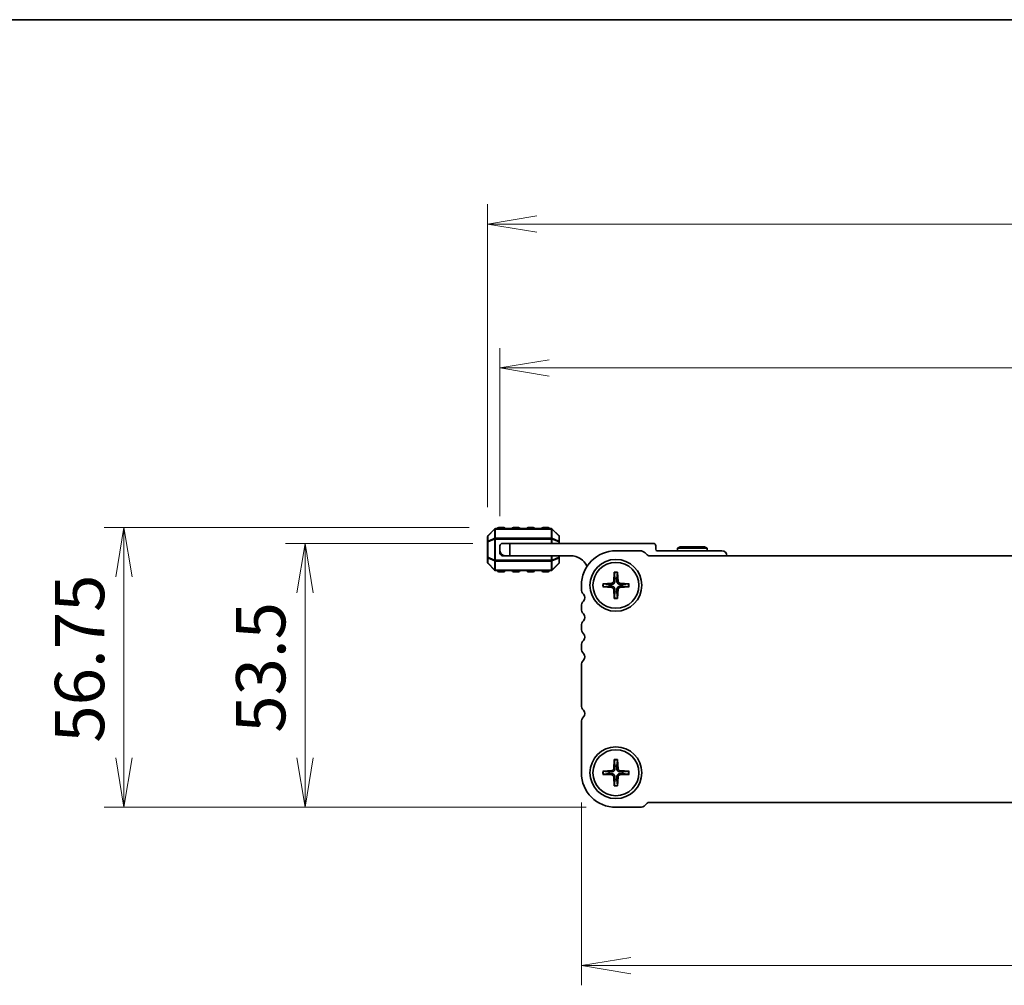
# Model space of a CAD drawing. Units: millimetres. Extents: x 0 to 6112, y 0 to 1124.
# Drawn here: x 1394 to 1593, y 928 to 1124 of the extents above; entities that cross this region are included whole.
import ezdxf

# ---------------------------------------------------------------- set-up
doc = ezdxf.new("R2010")
doc.units = ezdxf.units.MM
for name, color, linetype, lineweight in [('Border (ISO)', 7, 'Continuous', 35), ('Dimension (ISO)', 7, 'Continuous', 18), ('Dimension (ISO) @ 1', 7, 'Continuous', 18), ('Visible (ISO)', 7, 'Continuous', 35), ('Visible Narrow (ISO)', 7, 'Continuous', 25)]:
    doc.layers.add(name, color=color, linetype=linetype, lineweight=lineweight)
doc.styles.add('Note Text (TK)', font='MS PGothic.ttf')
doc.dimstyles.new('Default - Method 1b (TK)', dxfattribs={"dimscale": 2.5, "dimtxt": 2.5, "dimasz": 2.5, "dimexe": 1, "dimexo": 1.5, "dimgap": 1, "dimtad": 1, "dimrnd": 1e-08, "dimdsep": 46, "dimtxsty": 'Note Text (TK)', "dimblk": 'OPEN', "dimcen": 0.09, "dimdle": 5, "dimclrd": 100, "dimclre": 100, "dimclrt": 7, "dimadec": 1, "dimazin": 1, "dimtfac": 1, "dimtmove": 0, "dimatfit": 3, "dimldrblk": 'OPEN', "dimfxl": 0, "dimtolj": 1, "dimlwd": -1, "dimlwe": -1, "dimarcsym": 0})

# ---------------------------------------------------------------- blocks, each defined once
blk = doc.blocks.new('図面枠 tk図枠')
at = {"layer": 'Border (ISO)'}
blk.add_line((14.5, 289), (405.5, 289), dxfattribs=at)
blk = doc.blocks.new('_Open')
at = {"color": 0, "linetype": 'ByBlock', "lineweight": -2}
for p, q in [((-1, 0.167), (0, 0)), ((-1, -0.167), (0, 0)), ((0, 0), (-1, 0))]:
    blk.add_line(p, q, dxfattribs=at)
blk = doc.blocks.new('*D58')
at = {"layer": 'Defpoints', "color": 0, "transparency": 16777216}
for p in [(1507.71, 971.34), (1739.71, 971.34), (1739.71, 932.25)]:
    blk.add_point(p, dxfattribs=at)
at = {"layer": 'Dimension (ISO)', "color": 100, "transparency": 16777216}
for p, q in [((1507.71, 965.34), (1507.71, 928.25)), ((1739.71, 965.34), (1739.71, 928.25)), ((1517.71, 932.25), (1729.71, 932.25))]:
    blk.add_line(p, q, dxfattribs=at)
at = {"layer": 'Dimension (ISO)', "color": 100, "transparency": 16777216, "xscale": 10, "yscale": 10, "zscale": 10, "rotation": 180}
blk.add_blockref('_Open', (1507.71, 932.25), dxfattribs=at)
at = {"layer": 'Dimension (ISO)', "color": 100, "transparency": 16777216, "xscale": 10, "yscale": 10, "zscale": 10}
blk.add_blockref('_Open', (1739.71, 932.25), dxfattribs=at)
at = {"layer": 'Dimension (ISO)', "color": 7, "transparency": 16777216, "insert": (1613.54, 941.25), "char_height": 10, "attachment_point": 4, "style": 'Note Text (TK)'}
blk.add_mtext('\\A1;232', dxfattribs=at)
blk = doc.blocks.new('*D59')
at = {"layer": 'Defpoints', "color": 0, "transparency": 16777216}
for p in [(1451.69, 1017.84), (1491.71, 1017.84), (1514.71, 964.34)]:
    blk.add_point(p, dxfattribs=at)
at = {"layer": 'Dimension (ISO)', "color": 100, "transparency": 16777216}
for p, q in [((1485.71, 1017.84), (1447.69, 1017.84)), ((1451.69, 974.34), (1451.69, 1007.84)), ((1508.71, 964.34), (1447.69, 964.34))]:
    blk.add_line(p, q, dxfattribs=at)
at = {"layer": 'Dimension (ISO)', "color": 100, "transparency": 16777216, "xscale": 10, "yscale": 10, "zscale": 10}
for p, rotation in [((1451.69, 1017.84), 90), ((1451.69, 964.34), 270)]:
    blk.add_blockref('_Open', p, dxfattribs=dict(at, rotation=rotation))
at = {"layer": 'Dimension (ISO)', "color": 7, "transparency": 16777216, "insert": (1442.69, 979.44), "char_height": 10, "attachment_point": 4, "rotation": 90, "style": 'Note Text (TK)'}
blk.add_mtext('\\A1;53.5', dxfattribs=at)
blk = doc.blocks.new('*D60')
at = {"layer": 'Defpoints', "color": 0, "transparency": 16777216}
for p in [(1414.96, 1021.09), (1490.96, 1021.09), (1514.71, 964.34)]:
    blk.add_point(p, dxfattribs=at)
at = {"layer": 'Dimension (ISO)', "color": 100, "transparency": 16777216}
for p, q in [((1484.96, 1021.09), (1410.96, 1021.09)), ((1414.96, 974.34), (1414.96, 1011.09)), ((1508.71, 964.34), (1410.96, 964.34))]:
    blk.add_line(p, q, dxfattribs=at)
at = {"layer": 'Dimension (ISO)', "color": 100, "transparency": 16777216, "xscale": 10, "yscale": 10, "zscale": 10}
for p, rotation in [((1414.96, 1021.09), 90), ((1414.96, 964.34), 270)]:
    blk.add_blockref('_Open', p, dxfattribs=dict(at, rotation=rotation))
at = {"layer": 'Dimension (ISO)', "color": 7, "transparency": 16777216, "insert": (1405.96, 977.43), "char_height": 10, "attachment_point": 4, "rotation": 90, "style": 'Note Text (TK)'}
blk.add_mtext('\\A1;56.75', dxfattribs=at)
blk = doc.blocks.new('*D62')
at = {"layer": 'Defpoints', "color": 0, "transparency": 16777216}
for p in [(1756.21, 1053.41), (1491.21, 1017.34), (1756.21, 1017.34)]:
    blk.add_point(p, dxfattribs=at)
at = {"layer": 'Dimension (ISO)', "color": 100, "transparency": 16777216}
for p, q in [((1491.21, 1023.34), (1491.21, 1057.41)), ((1756.21, 1023.34), (1756.21, 1057.41)), ((1501.21, 1053.41), (1746.21, 1053.41))]:
    blk.add_line(p, q, dxfattribs=at)
at = {"layer": 'Dimension (ISO)', "color": 100, "transparency": 16777216, "xscale": 10, "yscale": 10, "zscale": 10, "rotation": 180}
blk.add_blockref('_Open', (1491.21, 1053.41), dxfattribs=at)
at = {"layer": 'Dimension (ISO)', "color": 100, "transparency": 16777216, "xscale": 10, "yscale": 10, "zscale": 10}
blk.add_blockref('_Open', (1756.21, 1053.41), dxfattribs=at)
at = {"layer": 'Dimension (ISO)', "color": 7, "transparency": 16777216, "insert": (1613.54, 1062.41), "char_height": 10, "attachment_point": 4, "style": 'Note Text (TK)'}
blk.add_mtext('\\A1;265', dxfattribs=at)
blk = doc.blocks.new('*D63')
at = {"layer": 'Defpoints', "color": 0, "transparency": 16777216}
for p in [(1488.71, 1082.58), (1488.71, 1019.21), (1758.71, 1019.21)]:
    blk.add_point(p, dxfattribs=at)
at = {"layer": 'Dimension (ISO)', "color": 100, "transparency": 16777216}
for p, q in [((1488.71, 1025.21), (1488.71, 1086.58)), ((1758.71, 1025.21), (1758.71, 1086.58)), ((1748.71, 1082.58), (1498.71, 1082.58))]:
    blk.add_line(p, q, dxfattribs=at)
at = {"layer": 'Dimension (ISO)', "color": 100, "transparency": 16777216, "xscale": 10, "yscale": 10, "zscale": 10, "rotation": 180}
blk.add_blockref('_Open', (1488.71, 1082.58), dxfattribs=at)
at = {"layer": 'Dimension (ISO)', "color": 100, "transparency": 16777216, "xscale": 10, "yscale": 10, "zscale": 10}
blk.add_blockref('_Open', (1758.71, 1082.58), dxfattribs=at)
at = {"layer": 'Dimension (ISO)', "color": 7, "transparency": 16777216, "insert": (1613.42, 1091.58), "char_height": 10, "attachment_point": 4, "style": 'Note Text (TK)'}
blk.add_mtext('\\A1;270', dxfattribs=at)

msp = doc.modelspace()

# ---------------------------------------------------------------- linework, layer by layer
at = {"layer": 'Visible (ISO)'}
for p, q in [((1490.12, 1020.749), (1488.796, 1019.425)), ((1501.584, 1020.837), (1490.333, 1020.837)), ((1491.958, 1021.087), (1490.958, 1021.087)), ((1494.958, 1021.087), (1493.958, 1021.087)), ((1497.958, 1021.087), (1496.958, 1021.087)), ((1500.958, 1021.087), (1499.958, 1021.087)), ((1503.12, 1019.425), (1501.796, 1020.749)), ((1488.708, 1019.213), (1488.708, 1018.164)), ((1503.208, 1018.164), (1503.208, 1019.213)), ((1488.708, 1018.164), (1488.708, 1015.01)), ((1491.208, 1016.337), (1491.208, 1017.337)), ((1491.208, 1015.837), (1491.208, 1016.337)), ((1491.708, 1017.837), (1493.208, 1017.837)), ((1493.208, 1017.837), (1493.208, 1015.337)), ((1493.208, 1017.837), (1522.308, 1017.837)), ((1503.208, 1017.837), (1503.208, 1018.164)), ((1519.587, 1016.337), (1514.708, 1016.337)), ((1522.808, 1017.337), (1522.808, 1016.637)), ((1523.108, 1016.337), (1536.208, 1016.337)), ((1527.728, 1017.137), (1527.208, 1016.837)), ((1533.208, 1016.837), (1527.208, 1016.837)), ((1527.208, 1016.837), (1527.208, 1016.337)), ((1527.728, 1017.137), (1532.689, 1017.137)), ((1532.689, 1017.137), (1533.208, 1016.837)), ((1533.208, 1016.837), (1533.208, 1016.337)), ((1488.708, 1015.01), (1488.708, 1013.961)), ((1491.708, 1015.337), (1492.208, 1015.337)), ((1493.208, 1015.337), (1492.208, 1015.337)), ((1505.508, 1015.337), (1493.208, 1015.337)), ((1503.208, 1015.01), (1503.208, 1015.337)), ((1503.208, 1013.961), (1503.208, 1015.01)), ((1521.061, 1015.483), (1520.647, 1015.897)), ((1726.002, 1015.337), (1521.415, 1015.337)), ((1488.796, 1013.749), (1490.12, 1012.425)), ((1490.333, 1012.337), (1501.584, 1012.337)), ((1501.796, 1012.425), (1503.12, 1013.749)), ((1490.958, 1012.087), (1491.958, 1012.087)), ((1493.958, 1012.087), (1494.958, 1012.087)), ((1496.958, 1012.087), (1497.958, 1012.087)), ((1499.958, 1012.087), (1500.958, 1012.087)), ((1514.384, 1011.999), (1514.267, 1010.133)), ((1515.033, 1011.999), (1515.15, 1010.133)), ((1507.708, 1009.337), (1507.708, 1008.572)), ((1512.046, 1009.662), (1513.913, 1009.778)), ((1512.046, 1009.012), (1513.913, 1008.895)), ((1514.384, 1006.675), (1514.267, 1008.541)), ((1515.033, 1006.675), (1515.15, 1008.541)), ((1517.37, 1009.662), (1515.504, 1009.778)), ((1517.37, 1009.012), (1515.504, 1008.895)), ((1507.708, 1005.102), (1507.708, 1004.572)), ((1507.708, 1001.102), (1507.708, 1000.572)), ((1507.708, 997.102), (1507.708, 996.572)), ((1507.708, 993.102), (1507.708, 985.072)), ((1507.708, 981.602), (1507.708, 971.337)), ((1514.384, 973.999), (1514.267, 972.133)), ((1515.033, 973.999), (1515.15, 972.133)), ((1512.046, 971.662), (1513.913, 971.778)), ((1512.046, 971.012), (1513.913, 970.895)), ((1514.384, 968.675), (1514.267, 970.541)), ((1515.033, 968.675), (1515.15, 970.541)), ((1517.37, 971.662), (1515.504, 971.778)), ((1517.37, 971.012), (1515.504, 970.895)), ((1514.708, 964.337), (1519.587, 964.337)), ((1520.647, 964.776), (1521.062, 965.191)), ((1521.415, 965.337), (1726.002, 965.337))]:
    msp.add_line(p, q, dxfattribs=at)
for centre, radius in [((1514.708, 1009.337), 5.25), ((1514.708, 1009.337), 4.65), ((1514.708, 971.337), 5.25), ((1514.708, 971.337), 4.65)]:
    msp.add_circle(centre, radius, dxfattribs=at)
for centre, radius, start, end in [((1490.333, 1020.537), 0.3, 90, 135), ((1490.958, 1020.837), 0.25, 90, 180), ((1491.958, 1020.837), 0.25, 0, 90), ((1493.958, 1020.837), 0.25, 90, 180), ((1494.958, 1020.837), 0.25, 0, 90), ((1496.958, 1020.837), 0.25, 90, 180), ((1497.958, 1020.837), 0.25, 0, 90), ((1499.958, 1020.837), 0.25, 90, 180), ((1500.958, 1020.837), 0.25, 0, 90), ((1501.584, 1020.537), 0.3, 45, 90), ((1489.008, 1019.213), 0.3, 135, 180), ((1502.908, 1019.213), 0.3, 0, 45), ((1491.708, 1017.337), 0.5, 90, 180), ((1492.208, 1016.337), 1, 180, 270), ((1514.708, 1009.337), 7, 90, 180), ((1519.587, 1014.837), 1.5, 45, 90), ((1522.308, 1017.337), 0.5, 0, 90), ((1523.108, 1016.637), 0.3, 180, 270), ((1536.208, 1015.337), 1, 0, 90), ((1491.708, 1015.837), 0.5, 180, 270), ((1505.508, 1011.661), 3.676, 24.38031, 90), ((1521.415, 1015.837), 0.5, 225, 270), ((1489.008, 1013.961), 0.3, 180, 225), ((1490.333, 1012.637), 0.3, 225, 270), ((1490.958, 1012.337), 0.25, 180, 270), ((1491.958, 1012.337), 0.25, 270, 0), ((1493.958, 1012.337), 0.25, 180, 270), ((1494.958, 1012.337), 0.25, 270, 0), ((1496.958, 1012.337), 0.25, 180, 270), ((1497.958, 1012.337), 0.25, 270, 0), ((1499.958, 1012.337), 0.25, 180, 270), ((1500.958, 1012.337), 0.25, 270, 0), ((1501.584, 1012.637), 0.3, 270, 315), ((1502.908, 1013.961), 0.3, 315, 0), ((1514.708, 1009.337), 1.367, 82.02301, 97.97699), ((1509.208, 1008.572), 1.5, 180, 223.94552), ((1514.708, 1009.337), 1.367, 172.02301, 187.97699), ((1513.889, 1010.156), 0.379, 273.57217, 356.42783), ((1513.889, 1008.517), 0.379, 3.57217, 86.42783), ((1515.528, 1010.156), 0.379, 183.57217, 266.42783), ((1515.528, 1008.517), 0.379, 93.57217, 176.42783), ((1514.708, 1009.337), 1.367, 352.02301, 7.97699), ((1507.408, 1006.837), 1, 316.05448, 43.94552), ((1514.708, 1009.337), 1.367, 262.02301, 277.97699), ((1509.208, 1005.102), 1.5, 136.05448, 180), ((1509.208, 1004.572), 1.5, 180, 223.94552), ((1507.408, 1002.837), 1, 316.05448, 43.94552), ((1509.208, 1001.102), 1.5, 136.05448, 180), ((1509.208, 1000.572), 1.5, 180, 223.94552), ((1507.408, 998.837), 1, 316.05448, 43.94552), ((1509.208, 997.102), 1.5, 136.05448, 180), ((1509.208, 996.572), 1.5, 180, 223.94552), ((1507.408, 994.837), 1, 316.05448, 43.94552), ((1509.208, 993.102), 1.5, 136.05448, 180), ((1509.208, 985.072), 1.5, 180, 223.94552), ((1509.208, 981.602), 1.5, 136.05448, 180), ((1507.408, 983.337), 1, 316.05448, 43.94552), ((1514.708, 971.337), 1.367, 82.02301, 97.97699), ((1514.708, 971.337), 7, 180, 270), ((1514.708, 971.337), 1.367, 172.02301, 187.97699), ((1513.889, 972.156), 0.379, 273.57217, 356.42783), ((1513.889, 970.517), 0.379, 3.57217, 86.42783), ((1515.528, 972.156), 0.379, 183.57217, 266.42783), ((1515.528, 970.517), 0.379, 93.57217, 176.42783), ((1514.708, 971.337), 1.367, 352.02301, 7.97699), ((1514.708, 971.337), 1.367, 262.02301, 277.97699), ((1519.587, 965.837), 1.5, 270, 315), ((1521.414, 964.839), 0.498, 89.91714, 134.91714)]:
    msp.add_arc(centre, radius, start, end, dxfattribs=at)
for points, knots in [([(1514.382, 1011.88), (1514.382, 1011.886), (1514.381, 1011.895), (1514.381, 1011.916), (1514.381, 1011.932), (1514.382, 1011.963), (1514.382, 1011.982), (1514.384, 1011.999)], [0.045278112, 0.045278112, 0.045278112, 0.045278112, 0.049240708, 0.049240708, 0.054156289, 0.054156289, 0.059145586, 0.059145586, 0.059145586, 0.059145586]), ([(1515.033, 1011.999), (1515.034, 1011.982), (1515.035, 1011.963), (1515.036, 1011.932), (1515.036, 1011.916), (1515.035, 1011.895), (1515.035, 1011.886), (1515.034, 1011.88)], [0.019841997, 0.019841997, 0.019841997, 0.019841997, 0.024831295, 0.024831295, 0.029746876, 0.029746876, 0.033709472, 0.033709472, 0.033709472, 0.033709472]), ([(1512.046, 1009.662), (1512.063, 1009.663), (1512.083, 1009.664), (1512.113, 1009.664), (1512.129, 1009.664), (1512.15, 1009.664), (1512.159, 1009.663), (1512.166, 1009.663)], [0.019841997, 0.019841997, 0.019841997, 0.019841997, 0.024831295, 0.024831295, 0.029746876, 0.029746876, 0.033709472, 0.033709472, 0.033709472, 0.033709472]), ([(1512.166, 1009.011), (1512.159, 1009.01), (1512.15, 1009.01), (1512.129, 1009.009), (1512.113, 1009.009), (1512.083, 1009.01), (1512.063, 1009.011), (1512.046, 1009.012)], [0.045278112, 0.045278112, 0.045278112, 0.045278112, 0.049240708, 0.049240708, 0.054156289, 0.054156289, 0.059145586, 0.059145586, 0.059145586, 0.059145586]), ([(1514.509, 1010.118), (1514.508, 1010.06), (1514.499, 1010.002), (1514.47, 1009.909), (1514.451, 1009.864), (1514.402, 1009.78), (1514.371, 1009.741), (1514.304, 1009.675), (1514.265, 1009.644), (1514.181, 1009.594), (1514.137, 1009.575), (1514.043, 1009.547), (1513.985, 1009.537), (1513.928, 1009.536)], [0.278726304, 0.278726304, 0.278726304, 0.278726304, 0.29655738, 0.29655738, 0.310604476, 0.310604476, 0.324651573, 0.324651573, 0.338698669, 0.338698669, 0.352745766, 0.352745766, 0.370576841, 0.370576841, 0.370576841, 0.370576841]), ([(1513.928, 1009.137), (1513.985, 1009.136), (1514.043, 1009.127), (1514.137, 1009.098), (1514.181, 1009.08), (1514.265, 1009.03), (1514.304, 1008.999), (1514.371, 1008.933), (1514.402, 1008.893), (1514.451, 1008.809), (1514.47, 1008.765), (1514.499, 1008.671), (1514.508, 1008.613), (1514.509, 1008.556)], [0.278726304, 0.278726304, 0.278726304, 0.278726304, 0.29655738, 0.29655738, 0.310604476, 0.310604476, 0.324651573, 0.324651573, 0.338698669, 0.338698669, 0.352745766, 0.352745766, 0.370576841, 0.370576841, 0.370576841, 0.370576841]), ([(1515.489, 1009.536), (1515.432, 1009.537), (1515.374, 1009.547), (1515.28, 1009.575), (1515.236, 1009.594), (1515.152, 1009.644), (1515.112, 1009.675), (1515.046, 1009.741), (1515.015, 1009.78), (1514.966, 1009.864), (1514.947, 1009.909), (1514.918, 1010.002), (1514.909, 1010.06), (1514.908, 1010.118)], [0.278726304, 0.278726304, 0.278726304, 0.278726304, 0.29655738, 0.29655738, 0.310604476, 0.310604476, 0.324651573, 0.324651573, 0.338698669, 0.338698669, 0.352745766, 0.352745766, 0.370576841, 0.370576841, 0.370576841, 0.370576841]), ([(1514.908, 1008.556), (1514.909, 1008.613), (1514.918, 1008.671), (1514.947, 1008.765), (1514.966, 1008.809), (1515.015, 1008.893), (1515.046, 1008.933), (1515.112, 1008.999), (1515.152, 1009.03), (1515.236, 1009.08), (1515.28, 1009.098), (1515.374, 1009.127), (1515.432, 1009.136), (1515.489, 1009.137)], [0.278726304, 0.278726304, 0.278726304, 0.278726304, 0.29655738, 0.29655738, 0.310604476, 0.310604476, 0.324651573, 0.324651573, 0.338698669, 0.338698669, 0.352745766, 0.352745766, 0.370576841, 0.370576841, 0.370576841, 0.370576841]), ([(1517.251, 1009.663), (1517.257, 1009.663), (1517.266, 1009.664), (1517.287, 1009.664), (1517.304, 1009.664), (1517.334, 1009.664), (1517.354, 1009.663), (1517.37, 1009.662)], [0.045278112, 0.045278112, 0.045278112, 0.045278112, 0.049240708, 0.049240708, 0.054156289, 0.054156289, 0.059145586, 0.059145586, 0.059145586, 0.059145586]), ([(1517.37, 1009.012), (1517.354, 1009.011), (1517.334, 1009.01), (1517.304, 1009.009), (1517.287, 1009.009), (1517.266, 1009.01), (1517.257, 1009.01), (1517.251, 1009.011)], [0.019841997, 0.019841997, 0.019841997, 0.019841997, 0.024831295, 0.024831295, 0.029746876, 0.029746876, 0.033709472, 0.033709472, 0.033709472, 0.033709472]), ([(1514.384, 1006.675), (1514.382, 1006.691), (1514.382, 1006.711), (1514.381, 1006.742), (1514.381, 1006.758), (1514.381, 1006.779), (1514.382, 1006.788), (1514.382, 1006.794)], [0.019841997, 0.019841997, 0.019841997, 0.019841997, 0.024831295, 0.024831295, 0.029746876, 0.029746876, 0.033709472, 0.033709472, 0.033709472, 0.033709472]), ([(1515.034, 1006.794), (1515.035, 1006.788), (1515.035, 1006.779), (1515.036, 1006.758), (1515.036, 1006.742), (1515.035, 1006.711), (1515.034, 1006.691), (1515.033, 1006.675)], [0.045278112, 0.045278112, 0.045278112, 0.045278112, 0.049240708, 0.049240708, 0.054156289, 0.054156289, 0.059145586, 0.059145586, 0.059145586, 0.059145586]), ([(1514.382, 973.88), (1514.382, 973.886), (1514.381, 973.895), (1514.381, 973.916), (1514.381, 973.932), (1514.382, 973.963), (1514.382, 973.982), (1514.384, 973.999)], [0.045278112, 0.045278112, 0.045278112, 0.045278112, 0.049240708, 0.049240708, 0.054156289, 0.054156289, 0.059145586, 0.059145586, 0.059145586, 0.059145586]), ([(1515.033, 973.999), (1515.034, 973.982), (1515.035, 973.963), (1515.036, 973.932), (1515.036, 973.916), (1515.035, 973.895), (1515.035, 973.886), (1515.034, 973.88)], [0.019841997, 0.019841997, 0.019841997, 0.019841997, 0.024831295, 0.024831295, 0.029746876, 0.029746876, 0.033709472, 0.033709472, 0.033709472, 0.033709472]), ([(1512.046, 971.662), (1512.063, 971.663), (1512.083, 971.664), (1512.113, 971.664), (1512.129, 971.664), (1512.15, 971.664), (1512.159, 971.663), (1512.166, 971.663)], [0.019841997, 0.019841997, 0.019841997, 0.019841997, 0.024831295, 0.024831295, 0.029746876, 0.029746876, 0.033709472, 0.033709472, 0.033709472, 0.033709472]), ([(1512.166, 971.011), (1512.159, 971.01), (1512.15, 971.01), (1512.129, 971.009), (1512.113, 971.009), (1512.083, 971.01), (1512.063, 971.011), (1512.046, 971.012)], [0.045278112, 0.045278112, 0.045278112, 0.045278112, 0.049240708, 0.049240708, 0.054156289, 0.054156289, 0.059145586, 0.059145586, 0.059145586, 0.059145586]), ([(1514.509, 972.118), (1514.508, 972.06), (1514.499, 972.002), (1514.47, 971.909), (1514.451, 971.864), (1514.402, 971.78), (1514.371, 971.741), (1514.304, 971.675), (1514.265, 971.644), (1514.181, 971.594), (1514.137, 971.575), (1514.043, 971.547), (1513.985, 971.537), (1513.928, 971.536)], [0.278726304, 0.278726304, 0.278726304, 0.278726304, 0.29655738, 0.29655738, 0.310604476, 0.310604476, 0.324651573, 0.324651573, 0.338698669, 0.338698669, 0.352745766, 0.352745766, 0.370576841, 0.370576841, 0.370576841, 0.370576841]), ([(1513.928, 971.137), (1513.985, 971.136), (1514.043, 971.127), (1514.137, 971.098), (1514.181, 971.08), (1514.265, 971.03), (1514.304, 970.999), (1514.371, 970.933), (1514.402, 970.893), (1514.451, 970.809), (1514.47, 970.765), (1514.499, 970.671), (1514.508, 970.613), (1514.509, 970.556)], [0.278726304, 0.278726304, 0.278726304, 0.278726304, 0.29655738, 0.29655738, 0.310604476, 0.310604476, 0.324651573, 0.324651573, 0.338698669, 0.338698669, 0.352745766, 0.352745766, 0.370576841, 0.370576841, 0.370576841, 0.370576841]), ([(1515.489, 971.536), (1515.432, 971.537), (1515.374, 971.547), (1515.28, 971.575), (1515.236, 971.594), (1515.152, 971.644), (1515.112, 971.675), (1515.046, 971.741), (1515.015, 971.78), (1514.966, 971.864), (1514.947, 971.909), (1514.918, 972.002), (1514.909, 972.06), (1514.908, 972.118)], [0.278726304, 0.278726304, 0.278726304, 0.278726304, 0.29655738, 0.29655738, 0.310604476, 0.310604476, 0.324651573, 0.324651573, 0.338698669, 0.338698669, 0.352745766, 0.352745766, 0.370576841, 0.370576841, 0.370576841, 0.370576841]), ([(1514.908, 970.556), (1514.909, 970.613), (1514.918, 970.671), (1514.947, 970.765), (1514.966, 970.809), (1515.015, 970.893), (1515.046, 970.933), (1515.112, 970.999), (1515.152, 971.03), (1515.236, 971.08), (1515.28, 971.098), (1515.374, 971.127), (1515.432, 971.136), (1515.489, 971.137)], [0.278726304, 0.278726304, 0.278726304, 0.278726304, 0.29655738, 0.29655738, 0.310604476, 0.310604476, 0.324651573, 0.324651573, 0.338698669, 0.338698669, 0.352745766, 0.352745766, 0.370576841, 0.370576841, 0.370576841, 0.370576841]), ([(1517.251, 971.663), (1517.257, 971.663), (1517.266, 971.664), (1517.287, 971.664), (1517.304, 971.664), (1517.334, 971.664), (1517.354, 971.663), (1517.37, 971.662)], [0.045278112, 0.045278112, 0.045278112, 0.045278112, 0.049240708, 0.049240708, 0.054156289, 0.054156289, 0.059145586, 0.059145586, 0.059145586, 0.059145586]), ([(1517.37, 971.012), (1517.354, 971.011), (1517.334, 971.01), (1517.304, 971.009), (1517.287, 971.009), (1517.266, 971.01), (1517.257, 971.01), (1517.251, 971.011)], [0.019841997, 0.019841997, 0.019841997, 0.019841997, 0.024831295, 0.024831295, 0.029746876, 0.029746876, 0.033709472, 0.033709472, 0.033709472, 0.033709472]), ([(1514.384, 968.675), (1514.382, 968.691), (1514.382, 968.711), (1514.381, 968.742), (1514.381, 968.758), (1514.381, 968.779), (1514.382, 968.788), (1514.382, 968.794)], [0.019841997, 0.019841997, 0.019841997, 0.019841997, 0.024831295, 0.024831295, 0.029746876, 0.029746876, 0.033709472, 0.033709472, 0.033709472, 0.033709472]), ([(1515.034, 968.794), (1515.035, 968.788), (1515.035, 968.779), (1515.036, 968.758), (1515.036, 968.742), (1515.035, 968.711), (1515.034, 968.691), (1515.033, 968.675)], [0.045278112, 0.045278112, 0.045278112, 0.045278112, 0.049240708, 0.049240708, 0.054156289, 0.054156289, 0.059145586, 0.059145586, 0.059145586, 0.059145586])]:
    msp.add_open_spline(points, degree=3, knots=knots, dxfattribs=at)
for points, weights in [([(1514.382, 1011.88), (1514.471, 1011.103), (1514.519, 1010.69)], [1.00221682309, 1.05135723475, 1]), ([(1514.519, 1010.69), (1514.513, 1010.329), (1514.509, 1010.118)], [1, 1.29471148087, 1.55752619738]), ([(1514.898, 1010.69), (1514.945, 1011.103), (1515.034, 1011.88)], [1, 1.05135724536, 1.0022168235]), ([(1514.908, 1010.118), (1514.904, 1010.329), (1514.898, 1010.69)], [1.55752619738, 1.29471148087, 1]), ([(1513.355, 1009.526), (1512.942, 1009.574), (1512.166, 1009.663)], [1, 1.0513572438, 1.00221682344]), ([(1512.166, 1009.011), (1512.942, 1009.1), (1513.355, 1009.147)], [1.00221682344, 1.05135724376, 1]), ([(1513.928, 1009.536), (1513.716, 1009.532), (1513.355, 1009.526)], [1.55752619738, 1.29471148087, 1]), ([(1513.355, 1009.147), (1513.716, 1009.141), (1513.928, 1009.137)], [1, 1.29471148087, 1.55752619738]), ([(1514.509, 1008.556), (1514.513, 1008.344), (1514.519, 1007.983)], [1.55752619738, 1.29471148087, 1]), ([(1514.898, 1007.983), (1514.904, 1008.344), (1514.908, 1008.556)], [1, 1.29471148087, 1.55752619738]), ([(1516.062, 1009.526), (1515.701, 1009.532), (1515.489, 1009.536)], [1, 1.29471148087, 1.55752619738]), ([(1515.489, 1009.137), (1515.701, 1009.141), (1516.062, 1009.147)], [1.55752619738, 1.29471148087, 1]), ([(1517.251, 1009.663), (1516.475, 1009.574), (1516.062, 1009.526)], [1.00221682344, 1.05135724376, 1]), ([(1516.062, 1009.147), (1516.475, 1009.1), (1517.251, 1009.011)], [1, 1.05135725364, 1.00221682383]), ([(1514.519, 1007.983), (1514.471, 1007.57), (1514.382, 1006.794)], [1, 1.05135724536, 1.0022168235]), ([(1515.034, 1006.794), (1514.945, 1007.57), (1514.898, 1007.983)], [1.00221682309, 1.05135723475, 1]), ([(1514.382, 973.88), (1514.471, 973.103), (1514.519, 972.69)], [1.00221682309, 1.05135723475, 1]), ([(1514.519, 972.69), (1514.513, 972.329), (1514.509, 972.118)], [1, 1.29471148087, 1.55752619738]), ([(1514.898, 972.69), (1514.945, 973.103), (1515.034, 973.88)], [1, 1.05135724536, 1.0022168235]), ([(1514.908, 972.118), (1514.904, 972.329), (1514.898, 972.69)], [1.55752619738, 1.29471148087, 1]), ([(1513.355, 971.526), (1512.942, 971.574), (1512.166, 971.663)], [1, 1.0513572438, 1.00221682344]), ([(1512.166, 971.011), (1512.942, 971.1), (1513.355, 971.147)], [1.00221682344, 1.05135724376, 1]), ([(1513.928, 971.536), (1513.716, 971.532), (1513.355, 971.526)], [1.55752619738, 1.29471148087, 1]), ([(1513.355, 971.147), (1513.716, 971.141), (1513.928, 971.137)], [1, 1.29471148087, 1.55752619738]), ([(1514.509, 970.556), (1514.513, 970.344), (1514.519, 969.983)], [1.55752619738, 1.29471148087, 1]), ([(1514.898, 969.983), (1514.904, 970.344), (1514.908, 970.556)], [1, 1.29471148087, 1.55752619738]), ([(1516.062, 971.526), (1515.701, 971.532), (1515.489, 971.536)], [1, 1.29471148087, 1.55752619738]), ([(1515.489, 971.137), (1515.701, 971.141), (1516.062, 971.147)], [1.55752619738, 1.29471148087, 1]), ([(1517.251, 971.663), (1516.475, 971.574), (1516.062, 971.526)], [1.00221682344, 1.05135724376, 1]), ([(1516.062, 971.147), (1516.475, 971.1), (1517.251, 971.011)], [1, 1.05135725364, 1.00221682383]), ([(1514.519, 969.983), (1514.471, 969.57), (1514.382, 968.794)], [1, 1.05135724536, 1.0022168235]), ([(1515.034, 968.794), (1514.945, 969.57), (1514.898, 969.983)], [1.00221682309, 1.05135723475, 1])]:
    msp.add_rational_spline(points, weights, degree=2, dxfattribs=at)
at = {"layer": 'Visible Narrow (ISO)'}
for p, q in [((1488.796, 1019.363), (1490.12, 1020.687)), ((1490.12, 1020.687), (1490.12, 1018.863)), ((1490.333, 1020.749), (1490.333, 1020.837)), ((1490.333, 1020.749), (1501.584, 1020.749)), ((1490.333, 1018.925), (1490.333, 1020.749)), ((1490.958, 1021.087), (1490.958, 1020.837)), ((1491.958, 1020.837), (1491.958, 1021.087)), ((1493.958, 1021.087), (1493.958, 1020.837)), ((1494.958, 1020.837), (1494.958, 1021.087)), ((1496.958, 1021.087), (1496.958, 1020.837)), ((1497.958, 1020.837), (1497.958, 1021.087)), ((1499.958, 1021.087), (1499.958, 1020.837)), ((1500.958, 1020.837), (1500.958, 1021.087)), ((1501.584, 1020.749), (1501.584, 1020.837)), ((1501.584, 1020.749), (1501.584, 1018.925)), ((1501.796, 1018.863), (1501.796, 1020.687)), ((1501.796, 1020.687), (1503.12, 1019.363)), ((1488.796, 1018.314), (1488.796, 1019.363)), ((1490.12, 1018.863), (1488.796, 1018.314)), ((1488.796, 1018.164), (1490.12, 1018.713)), ((1490.12, 1018.713), (1490.333, 1018.713)), ((1490.12, 1018.713), (1490.12, 1014.461)), ((1490.333, 1018.925), (1490.333, 1018.713)), ((1501.584, 1018.925), (1490.333, 1018.925)), ((1490.333, 1014.461), (1490.333, 1018.713)), ((1490.333, 1018.713), (1501.584, 1018.713)), ((1501.584, 1018.925), (1501.584, 1018.713)), ((1501.796, 1018.713), (1501.584, 1018.713)), ((1501.584, 1018.713), (1501.584, 1017.837)), ((1503.12, 1018.314), (1501.796, 1018.863)), ((1501.796, 1017.837), (1501.796, 1018.713)), ((1501.796, 1018.713), (1503.12, 1018.164)), ((1503.12, 1019.363), (1503.12, 1018.314)), ((1488.796, 1018.164), (1488.708, 1018.164)), ((1488.796, 1015.01), (1488.796, 1018.164)), ((1503.208, 1018.164), (1503.12, 1018.164)), ((1503.12, 1018.164), (1503.12, 1017.837)), ((1488.708, 1015.01), (1488.796, 1015.01)), ((1490.12, 1014.461), (1488.796, 1015.01)), ((1488.796, 1013.811), (1488.796, 1014.86)), ((1488.796, 1014.86), (1490.12, 1014.311)), ((1490.12, 1014.461), (1490.333, 1014.461)), ((1490.12, 1014.311), (1490.12, 1012.487)), ((1490.333, 1014.249), (1490.333, 1014.461)), ((1501.584, 1014.461), (1490.333, 1014.461)), ((1490.333, 1014.249), (1501.584, 1014.249)), ((1490.333, 1012.425), (1490.333, 1014.249)), ((1501.584, 1015.337), (1501.584, 1014.461)), ((1501.584, 1014.249), (1501.584, 1014.461)), ((1501.796, 1014.461), (1501.584, 1014.461)), ((1501.584, 1014.249), (1501.584, 1012.425)), ((1501.796, 1014.461), (1501.796, 1015.337)), ((1503.12, 1015.01), (1501.796, 1014.461)), ((1501.796, 1014.311), (1503.12, 1014.86)), ((1501.796, 1012.487), (1501.796, 1014.311)), ((1503.12, 1015.337), (1503.12, 1015.01)), ((1503.12, 1015.01), (1503.208, 1015.01)), ((1503.12, 1014.86), (1503.12, 1013.811)), ((1490.12, 1012.487), (1488.796, 1013.811)), ((1490.333, 1012.425), (1490.333, 1012.337)), ((1501.584, 1012.425), (1490.333, 1012.425)), ((1490.958, 1012.337), (1490.958, 1012.087)), ((1491.958, 1012.087), (1491.958, 1012.337)), ((1493.958, 1012.337), (1493.958, 1012.087)), ((1494.958, 1012.087), (1494.958, 1012.337)), ((1496.958, 1012.337), (1496.958, 1012.087)), ((1497.958, 1012.087), (1497.958, 1012.337)), ((1499.958, 1012.337), (1499.958, 1012.087)), ((1500.958, 1012.087), (1500.958, 1012.337)), ((1501.584, 1012.425), (1501.584, 1012.337)), ((1503.12, 1013.811), (1501.796, 1012.487)), ((1513.913, 1009.778), (1513.928, 1009.536)), ((1513.913, 1008.895), (1513.928, 1009.137)), ((1514.267, 1010.133), (1514.509, 1010.118)), ((1514.267, 1008.541), (1514.509, 1008.556)), ((1515.15, 1010.133), (1514.908, 1010.118)), ((1515.15, 1008.541), (1514.908, 1008.556)), ((1515.504, 1009.778), (1515.489, 1009.536)), ((1515.504, 1008.895), (1515.489, 1009.137)), ((1513.913, 971.778), (1513.928, 971.536)), ((1513.913, 970.895), (1513.928, 971.137)), ((1514.267, 972.133), (1514.509, 972.118)), ((1514.267, 970.541), (1514.509, 970.556)), ((1515.15, 972.133), (1514.908, 972.118)), ((1515.15, 970.541), (1514.908, 970.556)), ((1515.504, 971.778), (1515.489, 971.536)), ((1515.504, 970.895), (1515.489, 971.137))]:
    msp.add_line(p, q, dxfattribs=at)
for centre, radius, start, end in [((1514.708, 1009.337), 2.564, 82.69739, 97.30261), ((1514.708, 1009.337), 2.682, 83.04293, 96.95707), ((1514.708, 1009.337), 2.682, 173.04293, 186.95707), ((1514.708, 1009.337), 2.564, 172.69739, 187.30261), ((1514.708, 1009.337), 2.564, 352.69739, 7.30261), ((1514.708, 1009.337), 2.682, 353.04293, 6.95707), ((1514.708, 1009.337), 2.564, 262.69739, 277.30261), ((1514.708, 1009.337), 2.682, 263.04293, 276.95707), ((1514.708, 971.337), 2.564, 82.69739, 97.30261), ((1514.708, 971.337), 2.682, 83.04293, 96.95707), ((1514.708, 971.337), 2.682, 173.04293, 186.95707), ((1514.708, 971.337), 2.564, 172.69739, 187.30261), ((1514.708, 971.337), 2.564, 352.69739, 7.30261), ((1514.708, 971.337), 2.682, 353.04293, 6.95707), ((1514.708, 971.337), 2.564, 262.69739, 277.30261), ((1514.708, 971.337), 2.682, 263.04293, 276.95707)]:
    msp.add_arc(centre, radius, start, end, dxfattribs=at)
for centre, major_axis, ratio, start_param, end_param in [((1490.333, 1020.537), (-0.212, 0.212), 0.2810846, 0, 0.5480284), ((1490.333, 1020.537), (0.3, 0), 0.7071068, 1.5707963, 2.3561945), ((1501.584, 1020.537), (-0.3, 0), 0.7071068, 3.9269908, 4.712389), ((1501.584, 1020.537), (0.212, 0.212), 0.2810846, 5.7351569, 6.2831853), ((1489.008, 1019.213), (-0.3, 0), 0.7071068, 5.4977871, 6.2831853), ((1489.008, 1018.164), (-0.3, 0), 0.7071068, 5.4977871, 6.2831853), ((1489.008, 1019.213), (-0.212, 0.212), 0.2810846, 0, 0.5480284), ((1489.008, 1018.164), (-0.115, 0.277), 0.6785983, 0.7487537, 1.2967821), ((1490.333, 1018.713), (0.115, -0.277), 0.6785983, 3.8903464, 4.4383748), ((1490.333, 1018.713), (0.3, 0), 0.7071068, 1.5707963, 2.3561945), ((1501.584, 1018.713), (-0.3, 0), 0.7071068, 3.9269908, 4.712389), ((1501.584, 1018.713), (-0.115, -0.277), 0.6785983, 1.8448105, 2.3928389), ((1502.908, 1019.213), (0.212, 0.212), 0.2810846, 5.7351569, 6.2831853), ((1502.908, 1019.213), (0.3, 0), 0.7071068, 0, 0.7853982), ((1502.908, 1018.164), (0.3, 0), 0.7071068, 0, 0.7853982), ((1502.908, 1018.164), (-0.115, -0.277), 0.6785983, 1.8448105, 2.3928389), ((1489.008, 1015.01), (-0.3, 0), 0.7071068, 0, 0.7853982), ((1489.008, 1015.01), (0.115, 0.277), 0.6785983, 1.8448105, 2.3928389), ((1490.333, 1014.461), (0.115, 0.277), 0.6785983, 1.8448105, 2.3928389), ((1490.333, 1014.461), (0.3, 0), 0.7071068, 3.9269908, 4.712389), ((1501.584, 1014.461), (-0.3, 0), 0.7071068, 1.5707963, 2.3561945), ((1501.584, 1014.461), (-0.115, 0.277), 0.6785983, 3.8903464, 4.4383748), ((1502.908, 1015.01), (0.3, 0), 0.7071068, 5.4977871, 6.2831853), ((1502.908, 1015.01), (0.115, -0.277), 0.6785983, 0.7487537, 1.2967821), ((1489.008, 1013.961), (-0.3, 0), 0.7071068, 0, 0.7853982), ((1489.008, 1013.961), (-0.212, -0.212), 0.2810846, 5.7351569, 6.2831853), ((1490.333, 1012.637), (-0.212, -0.212), 0.2810846, 5.7351569, 6.2831853), ((1490.333, 1012.637), (0.3, 0), 0.7071068, 3.9269908, 4.712389), ((1501.584, 1012.637), (-0.3, 0), 0.7071068, 1.5707963, 2.3561945), ((1501.584, 1012.637), (0.212, -0.212), 0.2810846, 0, 0.5480284), ((1502.908, 1013.961), (0.3, 0), 0.7071068, 5.4977871, 6.2831853), ((1502.908, 1013.961), (0.212, -0.212), 0.2810846, 0, 0.5480284)]:
    msp.add_ellipse(centre, major_axis=major_axis, ratio=ratio, start_param=start_param, end_param=end_param, dxfattribs=at)

# ---------------------------------------------------------------- block references
at = {"xscale": 4, "yscale": 4, "zscale": 4}
msp.add_blockref('図面枠 tk図枠', (929.5, -32), dxfattribs=at)

# ---------------------------------------------------------------- dimensions: what is measured, and where the dimension line sits
at = {"layer": 'Dimension (ISO) @ 1', "color": 100, "true_color": 0x00ff3f}
for base, p1, p2, angle, picture, middle in [((1488.708, 1082.581), (1758.708, 1019.213), (1488.708, 1019.213), 180, '*D63', (1623.708, 1082.581)), ((1756.208, 1053.413), (1491.208, 1017.337), (1756.208, 1017.337), 180, '*D62', (1623.708, 1053.413)), ((1414.958, 1021.087), (1514.708, 964.337), (1490.958, 1021.087), 90, '*D60', (1414.958, 992.712)), ((1451.686, 1017.837), (1514.708, 964.337), (1491.708, 1017.837), 90, '*D59', (1451.686, 991.087)), ((1739.708, 932.251), (1507.708, 971.337), (1739.708, 971.337), 180, '*D58', (1623.708, 932.251))]:
    dim = msp.add_linear_dim(base=base, p1=p1, p2=p2, angle=angle, dimstyle='Default - Method 1b (TK)', override={"dimscale": 1, "dimtxt": 10, "dimasz": 10, "dimexe": 4, "dimexo": 6, "dimgap": 4, "dimdec": 2, "dimcen": 0.36, "dimtol": 0, "dimlim": 0, "dimtp": 0, "dimtm": 0, "dimtdec": 2, "dimtix": 0, "dimtofl": 0, "dimtmove": 0, "dimatfit": 1}, dxfattribs=at)
    dim.commit()
    dim.dimension.update_dxf_attribs({"geometry": picture, "text_midpoint": middle, "dimtype": 128})

doc.saveas('drawing.dxf')
